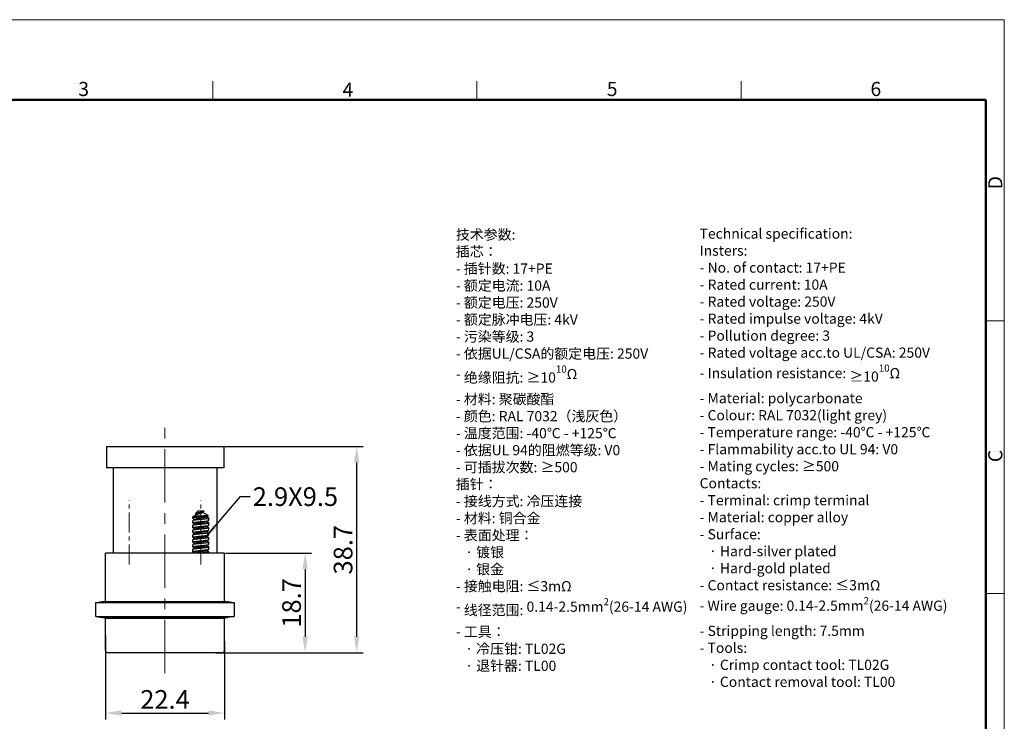
# Model space of a CAD drawing. Units: millimetres. Extents: x 11 to 673, y 29 to 395.
# Drawn here: x 488 to 673, y 263 to 395 of the extents above; entities that cross this region are included whole.
import ezdxf

# ---------------------------------------------------------------- set-up
doc = ezdxf.new("R2010")
doc.units = ezdxf.units.MM
doc.header["$MEASUREMENT"] = 0
doc.linetypes.add('CENTER', pattern=[2, 1.25, -0.25, 0.25, -0.25])
doc.layers.get('0').update_dxf_attribs({"lineweight": 30})
doc.layers.add('02___PRT_ALL_AXES', color=7, linetype='Continuous')
for name, color, linetype, lineweight in [('CEN', 1, 'CENTER', 15), ('DIM', 3, 'Continuous', 15), ('图框', 7, 'Continuous', 20), ('打标文字', 3, 'Continuous', 20)]:
    doc.layers.add(name, color=color, linetype=linetype, lineweight=lineweight)
doc.styles.add('Romans字体', font='romans.shx', dxfattribs={"width": 0.75})
doc.dimstyles.new('01', dxfattribs={"dimtxt": 3.5, "dimasz": 3, "dimexe": 1.2, "dimexo": 0.2, "dimgap": 0.8, "dimtad": 1, "dimdec": 1, "dimdsep": 46, "dimtxsty": 'Romans字体', "dimcen": 0, "dimclrd": 1, "dimclre": 6, "dimclrt": 4, "dimazin": 2, "dimtfac": 1, "dimtdec": 1, "dimtofl": 0, "dimtmove": 0, "dimatfit": 3, "dimfxl": 1, "dimtolj": 1, "dimtzin": 0, "dimarcsym": 0})

# ---------------------------------------------------------------- blocks, each defined once
blk = doc.blocks.new('A4图框-NEW')
at = {"layer": '图框', "color": 1, "lineweight": 18}
for p in [(833.41, 690.53), (1130.41, 480.53)]:
    blk.add_line(p, (1130.41, 690.53), dxfattribs=at)
at = {"layer": '图框', "color": 6}
for p, q in [((982.02, 679.03), (982.02, 675.53)), ((1031.55, 679.03), (1031.55, 675.53)), ((1081.09, 679.03), (1081.09, 675.53)), ((1130.41, 634.07), (1126.93, 634.07)), ((1130.41, 582.89), (1126.93, 582.89))]:
    blk.add_line(p, q, dxfattribs=at)
at = {"layer": '图框', "lineweight": 50}
for p in [(836.91, 675.53), (1126.93, 484.34)]:
    blk.add_line(p, (1126.93, 675.53), dxfattribs=at)
at = {"layer": '图框', "color": 6, "char_height": 2.65, "width": 2.5579, "attachment_point": 1, "style": 'Romans字体'}
for s, insert in [('3', (956.83, 678.86)), ('4', (1006.37, 678.73)), ('5', (1055.9, 678.86)), ('6', (1105.33, 678.86))]:
    blk.add_mtext(s, dxfattribs=dict(at, insert=insert))
at = {"layer": '图框', "color": 6, "char_height": 2.65, "width": 2.5579, "attachment_point": 1, "rotation": 90, "style": 'Romans字体'}
for s, insert in [('D', (1127.4, 658.73)), ('C', (1127.4, 607.55))]:
    blk.add_mtext(s, dxfattribs=dict(at, insert=insert))
blk = doc.blocks.new('*D3')
at = {"layer": 'Defpoints', "color": 0}
for p in [(504.08, 279.3), (526.43, 278.15), (526.43, 264.54)]:
    blk.add_point(p, dxfattribs=at)
at = {"layer": 'DIM', "color": 6, "lineweight": -2}
for p, q in [((504.08, 279.1), (504.08, 263.34)), ((526.43, 277.95), (526.43, 263.34))]:
    blk.add_line(p, q, dxfattribs=at)
at = {"layer": 'DIM', "color": 1, "lineweight": -2}
blk.add_line((507.08, 264.54), (523.43, 264.54), dxfattribs=at)
at = {"layer": 'DIM', "color": 1}
for points in [[(507.08, 265.04), (507.08, 264.04), (504.08, 264.54)], [(523.43, 265.04), (523.43, 264.04), (526.43, 264.54)]]:
    blk.add_solid(points, dxfattribs=at)
at = {"layer": 'DIM', "color": 4, "insert": (515.26, 267.09), "char_height": 3.5, "attachment_point": 5, "style": 'Romans字体'}
blk.add_mtext('\\A1;22.4', dxfattribs=at)
blk = doc.blocks.new('*D4')
at = {"layer": 'Defpoints', "color": 0}
for p in [(526.43, 294.55), (524.57, 275.85), (541.53, 275.85)]:
    blk.add_point(p, dxfattribs=at)
at = {"layer": 'DIM', "color": 6, "lineweight": -2}
for p, q in [((526.63, 294.55), (542.73, 294.55)), ((524.77, 275.85), (542.73, 275.85))]:
    blk.add_line(p, q, dxfattribs=at)
at = {"layer": 'DIM', "color": 1, "lineweight": -2}
blk.add_line((541.53, 291.55), (541.53, 278.85), dxfattribs=at)
at = {"layer": 'DIM', "color": 1}
for points in [[(541.03, 291.55), (542.03, 291.55), (541.53, 294.55)], [(541.03, 278.85), (542.03, 278.85), (541.53, 275.85)]]:
    blk.add_solid(points, dxfattribs=at)
at = {"layer": 'DIM', "color": 4, "insert": (538.98, 285.2), "char_height": 3.5, "attachment_point": 5, "rotation": 90, "style": 'Romans字体'}
blk.add_mtext('\\A1;18.7', dxfattribs=at)
blk = doc.blocks.new('*D5')
at = {"layer": 'Defpoints', "color": 0}
for p in [(526.26, 314.5), (551.19, 314.5), (531.62, 275.85)]:
    blk.add_point(p, dxfattribs=at)
at = {"layer": 'DIM', "color": 6, "lineweight": -2}
for p, q in [((526.46, 314.5), (552.39, 314.5)), ((531.82, 275.85), (552.39, 275.85))]:
    blk.add_line(p, q, dxfattribs=at)
at = {"layer": 'DIM', "color": 1, "lineweight": -2}
blk.add_line((551.19, 278.85), (551.19, 311.5), dxfattribs=at)
at = {"layer": 'DIM', "color": 1}
for points in [[(550.69, 311.5), (551.69, 311.5), (551.19, 314.5)], [(550.69, 278.85), (551.69, 278.85), (551.19, 275.85)]]:
    blk.add_solid(points, dxfattribs=at)
at = {"layer": 'DIM', "color": 4, "insert": (548.64, 295.17), "char_height": 3.5, "attachment_point": 5, "rotation": 90, "style": 'Romans字体'}
blk.add_mtext('\\A1;38.7', dxfattribs=at)

msp = doc.modelspace()

# ---------------------------------------------------------------- linework, layer by layer
for p, q in [((504.26, 314.5), (526.26, 314.5)), ((504.26, 314.5), (504.26, 310.5)), ((526.26, 314.5), (526.26, 310.5)), ((526.26, 310.5), (504.26, 310.5)), ((505.56, 310.5), (505.56, 294.55)), ((524.96, 310.5), (524.96, 294.55)), ((521.04, 301.64), (520.46, 301.36)), ((520.49, 301.08), (520.67, 300.99)), ((520.67, 300.99), (520.93, 300.86)), ((521.46, 302.44), (520.95, 301.93)), ((521.34, 301.8), (521.04, 301.64)), ((522.98, 301.44), (521.36, 301.44)), ((521.46, 302.44), (522.46, 302.44)), ((522.46, 302.44), (522.52, 302.38)), ((522.78, 301.92), (522.54, 302.04)), ((523.15, 301.74), (522.78, 301.92)), ((522.9, 301.27), (523.05, 301.34)), ((523.24, 301.18), (522.99, 301.31)), ((523.05, 301.34), (523.37, 301.5)), ((523.17, 301.72), (523.38, 301.52)), ((523.43, 301.09), (523.24, 301.18)), ((520.49, 300.18), (520.67, 300.09)), ((520.49, 299.28), (520.67, 299.19)), ((520.67, 300.09), (520.93, 299.96)), ((520.67, 299.19), (520.93, 299.06)), ((523.24, 300.28), (522.99, 300.41)), ((523.24, 299.38), (522.99, 299.51)), ((523.43, 300.19), (523.24, 300.28)), ((523.43, 299.29), (523.24, 299.38)), ((520.49, 298.38), (520.67, 298.29)), ((520.49, 297.48), (520.67, 297.39)), ((520.67, 298.29), (520.93, 298.16)), ((520.67, 297.39), (520.93, 297.26)), ((523.24, 298.48), (522.99, 298.61)), ((523.24, 297.58), (522.99, 297.71)), ((523.43, 298.39), (523.24, 298.48)), ((523.43, 297.49), (523.24, 297.58)), ((520.49, 296.58), (520.67, 296.49)), ((520.49, 295.68), (520.67, 295.59)), ((520.67, 296.49), (520.93, 296.36)), ((520.67, 295.59), (520.93, 295.46)), ((523.24, 296.68), (522.99, 296.81)), ((523.24, 295.78), (522.99, 295.91)), ((523.43, 296.59), (523.24, 296.68)), ((523.43, 295.69), (523.24, 295.78)), ((526.43, 294.55), (504.08, 294.55)), ((504.08, 285.45), (504.08, 294.55)), ((520.46, 294.8), (520.94, 294.57)), ((520.46, 294.8), (520.46, 294.8)), ((521.01, 294.6), (520.9, 294.55)), ((523.24, 294.88), (522.99, 295.01)), ((523.43, 294.79), (523.24, 294.88)), ((526.43, 285.45), (526.43, 294.55)), ((502.28, 285.25), (503.53, 285.45)), ((502.28, 285.25), (528.23, 285.25)), ((502.28, 282.65), (502.28, 285.25)), ((503.53, 285.45), (526.98, 285.45)), ((526.98, 285.45), (528.23, 285.25)), ((528.23, 285.25), (528.23, 282.65)), ((502.28, 282.65), (528.23, 282.65)), ((502.28, 282.65), (503.53, 282.45)), ((503.53, 282.45), (526.98, 282.45)), ((504.68, 282.25), (504.68, 282.45)), ((525.83, 282.45), (525.83, 282.25)), ((528.23, 282.65), (526.98, 282.45)), ((526.43, 282.25), (504.08, 282.25)), ((504.08, 276.35), (504.08, 282.25)), ((526.43, 276.35), (526.43, 282.25)), ((525.93, 275.85), (504.58, 275.85))]:
    msp.add_line(p, q)
for points in [[(521.01, 300.9), (520.86, 300.83), (520.67, 300.73), (520.49, 300.64)], [(520.97, 301.87), (521.09, 301.81), (521.22, 301.74), (521.23, 301.74)], [(522.17, 302.08), (522.25, 302.14), (522.38, 302.22), (522.49, 302.29)], [(522.54, 302.04), (522.4, 302.11), (522.34, 302.15), (522.29, 302.17)], [(521.01, 300), (520.86, 299.93), (520.67, 299.83), (520.49, 299.74)], [(521.01, 299.1), (520.86, 299.03), (520.67, 298.93), (520.49, 298.84)], [(522.9, 300.37), (523.05, 300.44), (523.24, 300.54), (523.43, 300.63)], [(522.9, 299.47), (523.05, 299.54), (523.24, 299.64), (523.43, 299.73)], [(521.01, 298.2), (520.86, 298.13), (520.67, 298.03), (520.49, 297.94)], [(521.01, 297.3), (520.86, 297.23), (520.67, 297.13), (520.49, 297.04)], [(522.9, 298.57), (523.05, 298.64), (523.24, 298.74), (523.43, 298.83)], [(522.9, 297.67), (523.05, 297.74), (523.24, 297.84), (523.43, 297.93)], [(521.01, 296.4), (520.86, 296.33), (520.67, 296.23), (520.49, 296.14)], [(521.01, 295.5), (520.86, 295.43), (520.67, 295.33), (520.49, 295.24)], [(522.9, 296.77), (523.05, 296.84), (523.24, 296.94), (523.43, 297.03)], [(522.9, 295.87), (523.05, 295.94), (523.24, 296.04), (523.43, 296.13)], [(520.53, 294.74), (520.66, 294.67), (520.85, 294.58), (520.9, 294.55)], [(522.9, 294.97), (523.05, 295.04), (523.24, 295.14), (523.43, 295.23)]]:
    msp.add_lwpolyline(points)
for centre, start, end in [((504.58, 276.35), 180, 270), ((525.93, 276.35), 270, 0)]:
    msp.add_arc(centre, 0.5, start, end)
for points, knots in [([(521.36, 301.44), (521.3, 301.43), (521.19, 301.43), (521.03, 301.42), (520.88, 301.41), (520.75, 301.4), (520.65, 301.39), (520.57, 301.38), (520.53, 301.37), (520.5, 301.37), (520.48, 301.36), (520.47, 301.36), (520.46, 301.36)], [0, 0, 0, 0, 0.196955, 0.378865, 0.542375, 0.684722, 0.803395, 0.896362, 0.932716, 0.962132, 0.984537, 1, 1, 1, 1]), ([(522.98, 301.44), (522.86, 301.42), (522.61, 301.39), (522.21, 301.35), (521.78, 301.31), (521.44, 301.28), (521.17, 301.25), (521, 301.23), (520.84, 301.21), (520.73, 301.19), (520.65, 301.18), (520.6, 301.17), (520.56, 301.16), (520.52, 301.15), (520.49, 301.14), (520.47, 301.13), (520.46, 301.11), (520.46, 301.1)], [0, 0, 0, 0, 0.140306, 0.302342, 0.472711, 0.637281, 0.71308, 0.782423, 0.843883, 0.896212, 0.918624, 0.938387, 0.955419, 0.969667, 0.981107, 0.989796, 1, 1, 1, 1]), ([(520.46, 301.36), (520.46, 301.36), (520.46, 301.36), (520.46, 301.35), (520.46, 301.35)], [0, 0, 0, 0, 0.350304, 1, 1, 1, 1]), ([(520.46, 301.1), (520.46, 301.1), (520.46, 301.09), (520.47, 301.08), (520.48, 301.08), (520.49, 301.08)], [0, 0, 0, 0, 0.378288, 0.653042, 1, 1, 1, 1]), ([(520.95, 301.93), (520.94, 301.92), (520.94, 301.92), (520.94, 301.9), (520.94, 301.9), (520.94, 301.89), (520.95, 301.88), (520.96, 301.87), (520.97, 301.87)], [0, 0, 0, 0, 0.22561, 0.320097, 0.41708, 0.5277, 0.659354, 1, 1, 1, 1]), ([(522.49, 302.29), (522.47, 302.28), (522.42, 302.26), (522.34, 302.23), (522.24, 302.21), (522.12, 302.18), (522, 302.16), (521.82, 302.13), (521.61, 302.09), (521.41, 302.05), (521.26, 302.03), (521.17, 302.01), (521.09, 301.99), (521.02, 301.97), (520.98, 301.95), (520.95, 301.93), (520.95, 301.93)], [0, 0, 0, 0, 0.042744, 0.098286, 0.164671, 0.239497, 0.320217, 0.404291, 0.572896, 0.728007, 0.796107, 0.856085, 0.906947, 0.947995, 0.978911, 1, 1, 1, 1]), ([(522.9, 301.27), (522.89, 301.26), (522.84, 301.24), (522.76, 301.22), (522.66, 301.2), (522.54, 301.18), (522.41, 301.15), (522.21, 301.12), (521.95, 301.09), (521.7, 301.05), (521.5, 301.02), (521.37, 301), (521.25, 300.97), (521.15, 300.95), (521.07, 300.93), (521.03, 300.91), (521.01, 300.9)], [0, 0, 0, 0, 0.032234, 0.075589, 0.12928, 0.1921, 0.262543, 0.338884, 0.501577, 0.664039, 0.7401, 0.810161, 0.872506, 0.925648, 0.968399, 1, 1, 1, 1]), ([(522.17, 302.08), (522.16, 302.07), (522.13, 302.06), (522.07, 302.03), (521.98, 301.99), (521.86, 301.96), (521.73, 301.92), (521.61, 301.89), (521.51, 301.86), (521.42, 301.83), (521.37, 301.81), (521.34, 301.8)], [0, 0, 0, 0, 0.048278, 0.104594, 0.236221, 0.383077, 0.533368, 0.677042, 0.806176, 0.915023, 1, 1, 1, 1]), ([(521.36, 301.44), (521.47, 301.45), (521.69, 301.47), (521.97, 301.5), (522.19, 301.52), (522.35, 301.54), (522.5, 301.55), (522.64, 301.57), (522.77, 301.59), (522.89, 301.61), (522.99, 301.62), (523.05, 301.64), (523.1, 301.65), (523.13, 301.66), (523.15, 301.67), (523.17, 301.68), (523.18, 301.69), (523.18, 301.7), (523.18, 301.71), (523.18, 301.72), (523.17, 301.72)], [0, 0, 0, 0, 0.177461, 0.358342, 0.44703, 0.532859, 0.614558, 0.690878, 0.760605, 0.822593, 0.875799, 0.919317, 0.937219, 0.95247, 0.965056, 0.975028, 0.982596, 0.988339, 0.993578, 1, 1, 1, 1]), ([(523.46, 301.06), (523.46, 301.06), (523.45, 301.05), (523.44, 301.04), (523.43, 301.03), (523.41, 301.03), (523.38, 301.02), (523.34, 301), (523.28, 300.99), (523.2, 300.98), (523.11, 300.96), (522.98, 300.94), (522.78, 300.92), (522.52, 300.89), (522.25, 300.86), (522.06, 300.85), (521.96, 300.84)], [0, 0, 0, 0, 0.010347, 0.017831, 0.027267, 0.038781, 0.052431, 0.086161, 0.128356, 0.178718, 0.236822, 0.302146, 0.451988, 0.622653, 0.807667, 1, 1, 1, 1]), ([(522.52, 302.38), (522.52, 302.37), (522.53, 302.37), (522.53, 302.35), (522.54, 302.34), (522.53, 302.33), (522.53, 302.32), (522.51, 302.3), (522.5, 302.3), (522.49, 302.29)], [0, 0, 0, 0, 0.134584, 0.248403, 0.349527, 0.448817, 0.557225, 0.682662, 1, 1, 1, 1]), ([(522.98, 301.44), (523.03, 301.44), (523.11, 301.45), (523.21, 301.46), (523.28, 301.47), (523.32, 301.48), (523.35, 301.49), (523.36, 301.49), (523.37, 301.5)], [0, 0, 0, 0, 0.363972, 0.656263, 0.773169, 0.869665, 0.945317, 1, 1, 1, 1]), ([(523.17, 301.72), (523.17, 301.72), (523.16, 301.73), (523.15, 301.73), (523.15, 301.74)], [0, 0, 0, 0, 0.206026, 1, 1, 1, 1]), ([(523.37, 301.5), (523.37, 301.5), (523.38, 301.5), (523.38, 301.51), (523.38, 301.51), (523.38, 301.51), (523.38, 301.52)], [0, 0, 0, 0, 0.353965, 0.600203, 0.784704, 1, 1, 1, 1]), ([(523.43, 301.09), (523.43, 301.09), (523.44, 301.08), (523.45, 301.08), (523.46, 301.07), (523.46, 301.06)], [0, 0, 0, 0, 0.344386, 0.618144, 1, 1, 1, 1]), ([(520.49, 300.64), (520.48, 300.64), (520.47, 300.63), (520.46, 300.63), (520.46, 300.62), (520.46, 300.61)], [0, 0, 0, 0, 0.344368, 0.618178, 1, 1, 1, 1]), ([(520.46, 300.2), (520.46, 300.21), (520.46, 300.22), (520.47, 300.23), (520.49, 300.23), (520.5, 300.24), (520.53, 300.25), (520.58, 300.26), (520.64, 300.28), (520.71, 300.29), (520.8, 300.3), (520.94, 300.32), (521.13, 300.35), (521.39, 300.37), (521.67, 300.4), (521.86, 300.42), (521.96, 300.43)], [0, 0, 0, 0, 0.010342, 0.017822, 0.027255, 0.038766, 0.052411, 0.086136, 0.128326, 0.178686, 0.236788, 0.302114, 0.451959, 0.62263, 0.807653, 1, 1, 1, 1]), ([(520.49, 300.18), (520.48, 300.18), (520.47, 300.18), (520.46, 300.19), (520.46, 300.2), (520.46, 300.2)], [0, 0, 0, 0, 0.346965, 0.621717, 1, 1, 1, 1]), ([(520.49, 299.74), (520.48, 299.74), (520.47, 299.73), (520.46, 299.73), (520.46, 299.72), (520.46, 299.71)], [0, 0, 0, 0, 0.344287, 0.618092, 1, 1, 1, 1]), ([(520.46, 299.3), (520.46, 299.31), (520.46, 299.32), (520.47, 299.33), (520.49, 299.33), (520.5, 299.34), (520.53, 299.35), (520.58, 299.36), (520.64, 299.38), (520.71, 299.39), (520.8, 299.4), (520.94, 299.42), (521.13, 299.45), (521.39, 299.47), (521.67, 299.5), (521.86, 299.52), (521.96, 299.53)], [0, 0, 0, 0, 0.010348, 0.017833, 0.027272, 0.038788, 0.052438, 0.086173, 0.128371, 0.178739, 0.236845, 0.302174, 0.452018, 0.622672, 0.807671, 1, 1, 1, 1]), ([(520.49, 299.28), (520.48, 299.28), (520.47, 299.28), (520.46, 299.29), (520.46, 299.3), (520.46, 299.3)], [0, 0, 0, 0, 0.347043, 0.621799, 1, 1, 1, 1]), ([(521.96, 300.84), (521.87, 300.83), (521.7, 300.81), (521.46, 300.79), (521.22, 300.76), (521.01, 300.74), (520.83, 300.72), (520.68, 300.69), (520.58, 300.67), (520.52, 300.65), (520.49, 300.64), (520.49, 300.64)], [0, 0, 0, 0, 0.173634, 0.342191, 0.500703, 0.644547, 0.769536, 0.872109, 0.949473, 0.978132, 1, 1, 1, 1]), ([(521.96, 299.94), (521.87, 299.93), (521.7, 299.91), (521.46, 299.89), (521.22, 299.86), (521.01, 299.84), (520.83, 299.82), (520.68, 299.79), (520.58, 299.77), (520.52, 299.75), (520.49, 299.74), (520.49, 299.74)], [0, 0, 0, 0, 0.173639, 0.342203, 0.500715, 0.644555, 0.769542, 0.872115, 0.949476, 0.978133, 1, 1, 1, 1]), ([(521.96, 299.04), (521.87, 299.03), (521.7, 299.01), (521.46, 298.99), (521.22, 298.96), (521.01, 298.94), (520.83, 298.92), (520.68, 298.89), (520.58, 298.87), (520.52, 298.85), (520.49, 298.84), (520.49, 298.84)], [0, 0, 0, 0, 0.173639, 0.342196, 0.5007, 0.644541, 0.769533, 0.87211, 0.949475, 0.978132, 1, 1, 1, 1]), ([(522.9, 300.37), (522.89, 300.36), (522.84, 300.34), (522.76, 300.32), (522.66, 300.3), (522.54, 300.28), (522.41, 300.25), (522.21, 300.22), (521.95, 300.19), (521.7, 300.15), (521.5, 300.12), (521.37, 300.1), (521.25, 300.07), (521.15, 300.05), (521.07, 300.03), (521.03, 300.01), (521.01, 300)], [0, 0, 0, 0, 0.032234, 0.07559, 0.129282, 0.1921, 0.262543, 0.338885, 0.501577, 0.66404, 0.7401, 0.810161, 0.872507, 0.92565, 0.968399, 1, 1, 1, 1]), ([(522.9, 299.47), (522.89, 299.46), (522.84, 299.44), (522.76, 299.42), (522.66, 299.4), (522.54, 299.38), (522.41, 299.35), (522.21, 299.32), (521.95, 299.29), (521.7, 299.25), (521.5, 299.22), (521.37, 299.2), (521.25, 299.17), (521.15, 299.15), (521.07, 299.13), (521.03, 299.11), (521.01, 299.1)], [0, 0, 0, 0, 0.032234, 0.075592, 0.129283, 0.1921, 0.262544, 0.338886, 0.501578, 0.66404, 0.7401, 0.810161, 0.872508, 0.925649, 0.968397, 1, 1, 1, 1]), ([(521.96, 300.43), (522.04, 300.44), (522.21, 300.45), (522.46, 300.48), (522.69, 300.5), (522.9, 300.53), (523.08, 300.55), (523.23, 300.57), (523.33, 300.59), (523.39, 300.61), (523.42, 300.62), (523.43, 300.63)], [0, 0, 0, 0, 0.173096, 0.341174, 0.499326, 0.642983, 0.767998, 0.870838, 0.948723, 0.977733, 1, 1, 1, 1]), ([(523.46, 300.16), (523.46, 300.16), (523.45, 300.15), (523.44, 300.14), (523.43, 300.13), (523.41, 300.13), (523.38, 300.12), (523.34, 300.1), (523.28, 300.09), (523.2, 300.08), (523.11, 300.06), (522.98, 300.04), (522.78, 300.02), (522.52, 299.99), (522.25, 299.96), (522.06, 299.95), (521.96, 299.94)], [0, 0, 0, 0, 0.010336, 0.017812, 0.027241, 0.038748, 0.05239, 0.086111, 0.128297, 0.178654, 0.236754, 0.30208, 0.451933, 0.622615, 0.807644, 1, 1, 1, 1]), ([(521.96, 299.53), (522.04, 299.54), (522.21, 299.55), (522.46, 299.58), (522.69, 299.6), (522.9, 299.63), (523.08, 299.65), (523.23, 299.67), (523.33, 299.69), (523.39, 299.71), (523.42, 299.72), (523.43, 299.73)], [0, 0, 0, 0, 0.1731, 0.341179, 0.499325, 0.642978, 0.767995, 0.870839, 0.948725, 0.977734, 1, 1, 1, 1]), ([(523.46, 299.26), (523.46, 299.26), (523.45, 299.25), (523.44, 299.24), (523.43, 299.23), (523.41, 299.23), (523.38, 299.22), (523.34, 299.2), (523.28, 299.19), (523.2, 299.18), (523.11, 299.16), (522.98, 299.14), (522.78, 299.12), (522.52, 299.09), (522.25, 299.06), (522.06, 299.05), (521.96, 299.04)], [0, 0, 0, 0, 0.010347, 0.017832, 0.027271, 0.038786, 0.052436, 0.08617, 0.128367, 0.178734, 0.23684, 0.302169, 0.452014, 0.622669, 0.80767, 1, 1, 1, 1]), ([(523.43, 300.63), (523.43, 300.63), (523.44, 300.63), (523.45, 300.64), (523.46, 300.65), (523.46, 300.65)], [0, 0, 0, 0, 0.347032, 0.621787, 1, 1, 1, 1]), ([(523.43, 300.19), (523.43, 300.19), (523.44, 300.18), (523.45, 300.18), (523.46, 300.17), (523.46, 300.16)], [0, 0, 0, 0, 0.344225, 0.618024, 1, 1, 1, 1]), ([(523.43, 299.73), (523.43, 299.73), (523.44, 299.73), (523.45, 299.74), (523.46, 299.75), (523.46, 299.75)], [0, 0, 0, 0, 0.346897, 0.621641, 1, 1, 1, 1]), ([(523.43, 299.29), (523.43, 299.29), (523.44, 299.28), (523.45, 299.28), (523.46, 299.27), (523.46, 299.26)], [0, 0, 0, 0, 0.344358, 0.618167, 1, 1, 1, 1]), ([(520.49, 298.84), (520.48, 298.84), (520.47, 298.83), (520.46, 298.83), (520.46, 298.82), (520.46, 298.81)], [0, 0, 0, 0, 0.344213, 0.618011, 1, 1, 1, 1]), ([(520.46, 298.4), (520.46, 298.41), (520.46, 298.42), (520.47, 298.43), (520.49, 298.43), (520.5, 298.44), (520.53, 298.45), (520.58, 298.46), (520.64, 298.48), (520.71, 298.49), (520.8, 298.5), (520.94, 298.52), (521.13, 298.55), (521.39, 298.57), (521.67, 298.6), (521.86, 298.62), (521.96, 298.63)], [0, 0, 0, 0, 0.010339, 0.017816, 0.027248, 0.038758, 0.0524, 0.086124, 0.128311, 0.178671, 0.236771, 0.302098, 0.45195, 0.622628, 0.807649, 1, 1, 1, 1]), ([(520.49, 298.38), (520.48, 298.38), (520.47, 298.38), (520.46, 298.39), (520.46, 298.4), (520.46, 298.4)], [0, 0, 0, 0, 0.346883, 0.621631, 1, 1, 1, 1]), ([(520.49, 297.94), (520.48, 297.94), (520.47, 297.93), (520.46, 297.93), (520.46, 297.92), (520.46, 297.91)], [0, 0, 0, 0, 0.344361, 0.618118, 1, 1, 1, 1]), ([(520.46, 297.5), (520.46, 297.51), (520.46, 297.52), (520.47, 297.53), (520.49, 297.53), (520.5, 297.54), (520.53, 297.55), (520.58, 297.56), (520.64, 297.58), (520.71, 297.59), (520.8, 297.6), (520.94, 297.62), (521.13, 297.65), (521.39, 297.67), (521.67, 297.7), (521.86, 297.72), (521.96, 297.73)], [0, 0, 0, 0, 0.010342, 0.017822, 0.027255, 0.038765, 0.05241, 0.086135, 0.128325, 0.178685, 0.236786, 0.302112, 0.451957, 0.622629, 0.807653, 1, 1, 1, 1]), ([(520.49, 297.48), (520.48, 297.48), (520.47, 297.48), (520.46, 297.49), (520.46, 297.5), (520.46, 297.5)], [0, 0, 0, 0, 0.346964, 0.621715, 1, 1, 1, 1]), ([(521.96, 298.14), (521.87, 298.13), (521.7, 298.11), (521.46, 298.09), (521.22, 298.06), (521.01, 298.04), (520.83, 298.02), (520.68, 297.99), (520.58, 297.97), (520.52, 297.95), (520.49, 297.94), (520.49, 297.94)], [0, 0, 0, 0, 0.173637, 0.34219, 0.500702, 0.644546, 0.769537, 0.87211, 0.949474, 0.978131, 1, 1, 1, 1]), ([(521.96, 297.24), (521.87, 297.23), (521.7, 297.21), (521.46, 297.19), (521.22, 297.16), (521.01, 297.14), (520.83, 297.12), (520.68, 297.09), (520.58, 297.07), (520.52, 297.05), (520.49, 297.04), (520.49, 297.04)], [0, 0, 0, 0, 0.173639, 0.342203, 0.500715, 0.644555, 0.769543, 0.872115, 0.949476, 0.978133, 1, 1, 1, 1]), ([(522.9, 298.57), (522.89, 298.56), (522.84, 298.54), (522.76, 298.52), (522.66, 298.5), (522.54, 298.48), (522.41, 298.45), (522.21, 298.42), (521.95, 298.39), (521.7, 298.35), (521.5, 298.32), (521.37, 298.3), (521.25, 298.27), (521.15, 298.25), (521.07, 298.23), (521.03, 298.21), (521.01, 298.2)], [0, 0, 0, 0, 0.032236, 0.075593, 0.129283, 0.1921, 0.262545, 0.338887, 0.501578, 0.664039, 0.740099, 0.810161, 0.872507, 0.925647, 0.968396, 1, 1, 1, 1]), ([(522.9, 297.67), (522.89, 297.66), (522.84, 297.64), (522.76, 297.62), (522.66, 297.6), (522.54, 297.58), (522.41, 297.55), (522.21, 297.52), (521.95, 297.49), (521.7, 297.45), (521.5, 297.42), (521.37, 297.4), (521.25, 297.37), (521.15, 297.35), (521.07, 297.33), (521.03, 297.31), (521.01, 297.3)], [0, 0, 0, 0, 0.032236, 0.075592, 0.129281, 0.1921, 0.262544, 0.338886, 0.501577, 0.664038, 0.740099, 0.810161, 0.872505, 0.925646, 0.968396, 1, 1, 1, 1]), ([(521.96, 298.63), (522.04, 298.64), (522.21, 298.65), (522.46, 298.68), (522.69, 298.7), (522.9, 298.73), (523.08, 298.75), (523.23, 298.77), (523.33, 298.79), (523.39, 298.81), (523.42, 298.82), (523.43, 298.83)], [0, 0, 0, 0, 0.173096, 0.341177, 0.499326, 0.642976, 0.767989, 0.870833, 0.948723, 0.977733, 1, 1, 1, 1]), ([(523.46, 298.36), (523.46, 298.36), (523.45, 298.35), (523.44, 298.34), (523.43, 298.33), (523.41, 298.33), (523.38, 298.32), (523.34, 298.3), (523.28, 298.29), (523.2, 298.28), (523.11, 298.26), (522.98, 298.24), (522.78, 298.22), (522.52, 298.19), (522.25, 298.16), (522.06, 298.15), (521.96, 298.14)], [0, 0, 0, 0, 0.010335, 0.017809, 0.027236, 0.038742, 0.052383, 0.086101, 0.128288, 0.178647, 0.236748, 0.302075, 0.451923, 0.622603, 0.807638, 1, 1, 1, 1]), ([(521.96, 297.73), (522.04, 297.74), (522.21, 297.75), (522.46, 297.78), (522.69, 297.8), (522.9, 297.83), (523.08, 297.85), (523.23, 297.87), (523.33, 297.89), (523.39, 297.91), (523.42, 297.92), (523.43, 297.93)], [0, 0, 0, 0, 0.173095, 0.341174, 0.499327, 0.642983, 0.767998, 0.870838, 0.948723, 0.977733, 1, 1, 1, 1]), ([(523.46, 297.46), (523.46, 297.46), (523.45, 297.45), (523.44, 297.44), (523.43, 297.43), (523.41, 297.43), (523.38, 297.42), (523.34, 297.4), (523.28, 297.39), (523.2, 297.38), (523.11, 297.36), (522.98, 297.34), (522.78, 297.32), (522.52, 297.29), (522.25, 297.26), (522.06, 297.25), (521.96, 297.24)], [0, 0, 0, 0, 0.010336, 0.017812, 0.02724, 0.038747, 0.052388, 0.086108, 0.128294, 0.17865, 0.23675, 0.302076, 0.45193, 0.622612, 0.807643, 1, 1, 1, 1]), ([(523.43, 298.83), (523.43, 298.83), (523.44, 298.83), (523.45, 298.84), (523.46, 298.85), (523.46, 298.85)], [0, 0, 0, 0, 0.347048, 0.621806, 1, 1, 1, 1]), ([(523.43, 298.39), (523.43, 298.39), (523.44, 298.38), (523.45, 298.38), (523.46, 298.37), (523.46, 298.36)], [0, 0, 0, 0, 0.344208, 0.618006, 1, 1, 1, 1]), ([(523.43, 297.93), (523.43, 297.93), (523.44, 297.93), (523.45, 297.94), (523.46, 297.95), (523.46, 297.95)], [0, 0, 0, 0, 0.347037, 0.621793, 1, 1, 1, 1]), ([(523.43, 297.49), (523.43, 297.49), (523.44, 297.48), (523.45, 297.48), (523.46, 297.47), (523.46, 297.46)], [0, 0, 0, 0, 0.34422, 0.618018, 1, 1, 1, 1]), ([(520.49, 297.04), (520.48, 297.04), (520.47, 297.03), (520.46, 297.03), (520.46, 297.02), (520.46, 297.01)], [0, 0, 0, 0, 0.344288, 0.618094, 1, 1, 1, 1]), ([(520.46, 296.6), (520.46, 296.61), (520.46, 296.62), (520.47, 296.63), (520.49, 296.63), (520.5, 296.64), (520.53, 296.65), (520.58, 296.66), (520.64, 296.68), (520.71, 296.69), (520.8, 296.7), (520.94, 296.72), (521.13, 296.75), (521.39, 296.77), (521.67, 296.8), (521.86, 296.82), (521.96, 296.83)], [0, 0, 0, 0, 0.010348, 0.017834, 0.027273, 0.038789, 0.05244, 0.086175, 0.128374, 0.178742, 0.236848, 0.302177, 0.452021, 0.622673, 0.807672, 1, 1, 1, 1]), ([(520.49, 296.58), (520.48, 296.58), (520.47, 296.58), (520.46, 296.59), (520.46, 296.6), (520.46, 296.6)], [0, 0, 0, 0, 0.347048, 0.621804, 1, 1, 1, 1]), ([(520.49, 296.14), (520.48, 296.14), (520.47, 296.13), (520.46, 296.13), (520.46, 296.12), (520.46, 296.11)], [0, 0, 0, 0, 0.344209, 0.618005, 1, 1, 1, 1]), ([(520.46, 295.7), (520.46, 295.71), (520.46, 295.72), (520.47, 295.73), (520.49, 295.73), (520.5, 295.74), (520.53, 295.75), (520.58, 295.76), (520.64, 295.78), (520.71, 295.79), (520.8, 295.8), (520.94, 295.82), (521.13, 295.85), (521.39, 295.87), (521.67, 295.9), (521.86, 295.92), (521.96, 295.93)], [0, 0, 0, 0, 0.010338, 0.017814, 0.027244, 0.038752, 0.052395, 0.086117, 0.128303, 0.178661, 0.236762, 0.302088, 0.451942, 0.622621, 0.807646, 1, 1, 1, 1]), ([(520.49, 295.68), (520.48, 295.68), (520.47, 295.68), (520.46, 295.69), (520.46, 295.7), (520.46, 295.7)], [0, 0, 0, 0, 0.346914, 0.621661, 1, 1, 1, 1]), ([(521.96, 296.34), (521.87, 296.33), (521.7, 296.31), (521.46, 296.29), (521.22, 296.26), (521.01, 296.24), (520.83, 296.22), (520.68, 296.19), (520.58, 296.17), (520.52, 296.15), (520.49, 296.14), (520.49, 296.14)], [0, 0, 0, 0, 0.173639, 0.342196, 0.5007, 0.64454, 0.769533, 0.87211, 0.949475, 0.978132, 1, 1, 1, 1]), ([(521.96, 295.44), (521.87, 295.43), (521.7, 295.41), (521.46, 295.39), (521.22, 295.36), (521.01, 295.34), (520.83, 295.32), (520.68, 295.29), (520.58, 295.27), (520.52, 295.25), (520.49, 295.24), (520.49, 295.24)], [0, 0, 0, 0, 0.173636, 0.342191, 0.500701, 0.644546, 0.769536, 0.87211, 0.949473, 0.978132, 1, 1, 1, 1]), ([(522.9, 296.77), (522.89, 296.76), (522.84, 296.74), (522.76, 296.72), (522.66, 296.7), (522.54, 296.68), (522.41, 296.65), (522.21, 296.62), (521.95, 296.59), (521.7, 296.55), (521.5, 296.52), (521.37, 296.5), (521.25, 296.47), (521.15, 296.45), (521.07, 296.43), (521.03, 296.41), (521.01, 296.4)], [0, 0, 0, 0, 0.032235, 0.07559, 0.12928, 0.1921, 0.262544, 0.338885, 0.501577, 0.664038, 0.7401, 0.810161, 0.872505, 0.925647, 0.968398, 1, 1, 1, 1]), ([(522.9, 295.87), (522.89, 295.86), (522.84, 295.84), (522.76, 295.82), (522.66, 295.8), (522.54, 295.78), (522.41, 295.75), (522.21, 295.72), (521.95, 295.69), (521.7, 295.65), (521.5, 295.62), (521.37, 295.6), (521.25, 295.57), (521.15, 295.55), (521.07, 295.53), (521.03, 295.51), (521.01, 295.5)], [0, 0, 0, 0, 0.032234, 0.075589, 0.12928, 0.1921, 0.262543, 0.338884, 0.501577, 0.664039, 0.7401, 0.810161, 0.872506, 0.925649, 0.968399, 1, 1, 1, 1]), ([(521.96, 296.83), (522.04, 296.84), (522.21, 296.85), (522.46, 296.88), (522.69, 296.9), (522.9, 296.93), (523.08, 296.95), (523.23, 296.97), (523.33, 296.99), (523.39, 297.01), (523.42, 297.02), (523.43, 297.03)], [0, 0, 0, 0, 0.1731, 0.341179, 0.499325, 0.642978, 0.767995, 0.870839, 0.948725, 0.977734, 1, 1, 1, 1]), ([(523.46, 296.56), (523.46, 296.56), (523.45, 296.55), (523.44, 296.54), (523.43, 296.53), (523.41, 296.53), (523.38, 296.52), (523.34, 296.5), (523.28, 296.49), (523.2, 296.48), (523.11, 296.46), (522.98, 296.44), (522.78, 296.42), (522.52, 296.39), (522.25, 296.36), (522.06, 296.35), (521.96, 296.34)], [0, 0, 0, 0, 0.010347, 0.017831, 0.027269, 0.038785, 0.052434, 0.086168, 0.128364, 0.178731, 0.236837, 0.302166, 0.452011, 0.622667, 0.807669, 1, 1, 1, 1]), ([(521.96, 295.93), (522.04, 295.94), (522.21, 295.95), (522.46, 295.98), (522.69, 296), (522.9, 296.03), (523.08, 296.05), (523.23, 296.07), (523.33, 296.09), (523.39, 296.11), (523.42, 296.12), (523.43, 296.13)], [0, 0, 0, 0, 0.173096, 0.341178, 0.499327, 0.642976, 0.767989, 0.870834, 0.948723, 0.977733, 1, 1, 1, 1]), ([(523.46, 295.66), (523.46, 295.66), (523.45, 295.65), (523.44, 295.64), (523.43, 295.63), (523.41, 295.63), (523.38, 295.62), (523.34, 295.6), (523.28, 295.59), (523.2, 295.58), (523.11, 295.56), (522.98, 295.54), (522.78, 295.52), (522.52, 295.49), (522.25, 295.46), (522.06, 295.45), (521.96, 295.44)], [0, 0, 0, 0, 0.010336, 0.017811, 0.027238, 0.038744, 0.052386, 0.086106, 0.128293, 0.178652, 0.236754, 0.302081, 0.451929, 0.622607, 0.80764, 1, 1, 1, 1]), ([(523.43, 297.03), (523.43, 297.03), (523.44, 297.03), (523.45, 297.04), (523.46, 297.05), (523.46, 297.05)], [0, 0, 0, 0, 0.346902, 0.621647, 1, 1, 1, 1]), ([(523.43, 296.59), (523.43, 296.59), (523.44, 296.58), (523.45, 296.58), (523.46, 296.57), (523.46, 296.56)], [0, 0, 0, 0, 0.344352, 0.618162, 1, 1, 1, 1]), ([(523.43, 296.13), (523.43, 296.13), (523.44, 296.13), (523.45, 296.14), (523.46, 296.15), (523.46, 296.15)], [0, 0, 0, 0, 0.347039, 0.621796, 1, 1, 1, 1]), ([(523.43, 295.69), (523.43, 295.69), (523.44, 295.68), (523.45, 295.68), (523.46, 295.67), (523.46, 295.66)], [0, 0, 0, 0, 0.344217, 0.618016, 1, 1, 1, 1]), ([(520.49, 295.24), (520.48, 295.24), (520.47, 295.23), (520.46, 295.23), (520.46, 295.22), (520.46, 295.21)], [0, 0, 0, 0, 0.344341, 0.61815, 1, 1, 1, 1]), ([(520.46, 294.8), (520.46, 294.81), (520.46, 294.82), (520.47, 294.83), (520.49, 294.84), (520.53, 294.85), (520.58, 294.86), (520.64, 294.88), (520.71, 294.89), (520.8, 294.9), (520.94, 294.92), (521.13, 294.95), (521.39, 294.97), (521.67, 295), (521.86, 295.02), (521.96, 295.03)], [0, 0, 0, 0, 0.010343, 0.01782, 0.027254, 0.052397, 0.086121, 0.128311, 0.178674, 0.236776, 0.302107, 0.451959, 0.62263, 0.807647, 1, 1, 1, 1]), ([(520.53, 294.74), (520.52, 294.74), (520.5, 294.75), (520.48, 294.77), (520.46, 294.79), (520.46, 294.8)], [0, 0, 0, 0, 0.334241, 0.607655, 1, 1, 1, 1]), ([(522.9, 294.97), (522.89, 294.96), (522.84, 294.94), (522.76, 294.92), (522.66, 294.9), (522.54, 294.88), (522.41, 294.85), (522.21, 294.82), (521.95, 294.79), (521.7, 294.75), (521.5, 294.72), (521.37, 294.7), (521.25, 294.67), (521.15, 294.65), (521.07, 294.63), (521.03, 294.61), (521.01, 294.6)], [0, 0, 0, 0, 0.032234, 0.07559, 0.129283, 0.192101, 0.262545, 0.338887, 0.50158, 0.664043, 0.740103, 0.810164, 0.87251, 0.925652, 0.9684, 1, 1, 1, 1]), ([(521.96, 295.03), (522.04, 295.04), (522.21, 295.05), (522.46, 295.08), (522.69, 295.1), (522.9, 295.13), (523.08, 295.15), (523.23, 295.17), (523.33, 295.19), (523.39, 295.21), (523.42, 295.22), (523.43, 295.23)], [0, 0, 0, 0, 0.173095, 0.341175, 0.499328, 0.642984, 0.767998, 0.870837, 0.948723, 0.977733, 1, 1, 1, 1]), ([(523.46, 294.76), (523.46, 294.76), (523.45, 294.75), (523.44, 294.74), (523.43, 294.73), (523.4, 294.72), (523.35, 294.71), (523.29, 294.69), (523.23, 294.68), (523.15, 294.67), (523.02, 294.65), (522.84, 294.63), (522.61, 294.6), (522.35, 294.57), (522.17, 294.56), (522.08, 294.55)], [0, 0, 0, 0, 0.010546, 0.018005, 0.027343, 0.0521, 0.08524, 0.12669, 0.176218, 0.233449, 0.297941, 0.446519, 0.617003, 0.803587, 1, 1, 1, 1]), ([(523.43, 295.23), (523.43, 295.23), (523.44, 295.23), (523.45, 295.24), (523.46, 295.25), (523.46, 295.25)], [0, 0, 0, 0, 0.347055, 0.621812, 1, 1, 1, 1]), ([(523.43, 294.79), (523.43, 294.79), (523.44, 294.78), (523.45, 294.78), (523.46, 294.77), (523.46, 294.76)], [0, 0, 0, 0, 0.344201, 0.617996, 1, 1, 1, 1])]:
    msp.add_open_spline(points, degree=3, knots=knots)
at = {"layer": '02___PRT_ALL_AXES'}
for p, q in [((520.46, 301.1), (520.46, 301.35)), ((523.46, 300.65), (523.46, 301.06)), ((520.46, 300.2), (520.46, 300.61)), ((520.46, 299.3), (520.46, 299.71)), ((523.46, 299.75), (523.46, 300.16)), ((523.46, 298.85), (523.46, 299.26)), ((520.46, 298.4), (520.46, 298.81)), ((520.46, 297.5), (520.46, 297.91)), ((523.46, 297.95), (523.46, 298.36)), ((523.46, 297.05), (523.46, 297.46)), ((520.46, 296.6), (520.46, 297.01)), ((520.46, 295.7), (520.46, 296.11)), ((523.46, 296.15), (523.46, 296.56)), ((523.46, 295.25), (523.46, 295.66)), ((520.46, 294.8), (520.46, 295.21)), ((523.46, 294.55), (523.46, 294.76))]:
    msp.add_line(p, q, dxfattribs=at)
at = {"layer": 'CEN', "ltscale": 8}
msp.add_line((515.25, 272.04), (515.25, 318.47), dxfattribs=at)
at = {"layer": 'CEN', "ltscale": 3}
for p, q in [((508.55, 292.4), (508.55, 304.47)), ((521.95, 292.4), (521.95, 304.47))]:
    msp.add_line(p, q, dxfattribs=at)

# ---------------------------------------------------------------- block references
at = {"layer": 'DIM'}
msp.add_blockref('A4图框-NEW', (-457.82, -295.96), dxfattribs=at)

# ---------------------------------------------------------------- texts
at = {"layer": 'DIM', "insert": (531.71, 306.87), "char_height": 3.5, "attachment_point": 1, "style": 'Romans字体'}
msp.add_mtext('2.9X9.5', dxfattribs=at)
at = {"layer": '打标文字', "color": 3, "attachment_point": 1, "style": 'Romans字体'}
for s, insert, char_height, width in [('\\A1;{\\f仿宋_GB2312|b0|i0|c134|p49;技术参数}:\\P{\\f仿宋_GB2312|b0|i0|c134|p49;插芯：}\\P- {\\f仿宋_GB2312|b0|i0|c134|p49;插针数}: 17+PE\\P- {\\f仿宋_GB2312|b0|i0|c134|p49;额定电流}: 10A\\P- {\\f仿宋_GB2312|b0|i0|c134|p49;额定电压}: 250V\\P- {\\f仿宋_GB2312|b0|i0|c134|p49;额定脉冲电压}: 4kV\\P- {\\f仿宋_GB2312|b0|i0|c134|p49;污染等级}: 3\\P- {\\f仿宋_GB2312|b0|i0|c134|p49;依据}UL/CSA{\\f仿宋_GB2312|b0|i0|c134|p49;的额定电压}: 250V\\P- {\\f仿宋_GB2312|b0|i0|c134|p49;绝缘阻抗}: {\\f仿宋_GB2312|b0|i0|c134|p49;≥}10{\\H0.7x;\\S10^ ;}Ω\\P- {\\f仿宋_GB2312|b0|i0|c134|p49;材料}: {\\f仿宋_GB2312|b0|i0|c134|p49;聚碳酸酯}\\P- {\\f仿宋_GB2312|b0|i0|c134|p49;颜色}: RAL 7032{\\f仿宋_GB2312|b0|i0|c134|p49;（浅灰色）}\\P- {\\f仿宋_GB2312|b0|i0|c134|p49;温度范围}: -40{\\f仿宋_GB2312|b0|i0|c134|p49;℃} - +125{\\f仿宋_GB2312|b0|i0|c134|p49;℃}\\P- {\\f仿宋_GB2312|b0|i0|c134|p49;依据}UL 94{\\f仿宋_GB2312|b0|i0|c134|p49;的阻燃等级}: V0\\P- {\\f仿宋_GB2312|b0|i0|c134|p49;可插拔次数}: {\\f仿宋_GB2312|b0|i0|c134|p49;≥}500\\P{\\f仿宋_GB2312|b0|i0|c134|p49;插针：}\\P- {\\f仿宋_GB2312|b0|i0|c134|p49;接线方式}: {\\f仿宋_GB2312|b0|i0|c134|p49;冷压连接}\\P- {\\f仿宋_GB2312|b0|i0|c134|p49;材料}: {\\f仿宋_GB2312|b0|i0|c134|p49;铜合金}\\P- {\\f仿宋_GB2312|b0|i0|c134|p49;表面处理：}\\P   {\\f仿宋_GB2312|b0|i0|c134|p49;·} {\\f仿宋_GB2312|b0|i0|c134|p49;镀银}\\P   {\\f仿宋_GB2312|b0|i0|c134|p49;·} {\\f仿宋_GB2312|b0|i0|c134|p49;银金}\\P- {\\f仿宋_GB2312|b0|i0|c134|p49;接触电阻}: ≤3mΩ\\P- {\\f仿宋_GB2312|b0|i0|c134|p49;线径范围}: 0.14-2.5mm{\\H0.7x;\\S2^ ;}(26-14 AWG)\\P- {\\f仿宋_GB2312|b0|i0|c134|p49;工具：}\\P   {\\f仿宋_GB2312|b0|i0|c134|p49;·} {\\f仿宋_GB2312|b0|i0|c134|p49;冷压钳}: TL02G\\P   {\\f仿宋_GB2312|b0|i0|c134|p49;·} {\\f仿宋_GB2312|b0|i0|c134|p49;退针器}: TL00', (569.79, 355.23), 1.91299, 55.1835), ('\\A1;Technical specification:\\PInsters:\\P- No. of contact: 17+PE\\P- Rated current: 10A\\P- Rated voltage: 250V\\P- Rated impulse voltage: 4kV\\P- Pollution degree: 3\\P- Rated voltage acc.to UL/CSA: 250V\\P- Insulation resistance: {\\fSimSun|b0|i0|c134|p2;≥}10{\\H0.7x;\\S10^ ;}Ω\\P- Material: polycarbonate\\P- Colour: RAL 7032(light grey) \\P- Temperature range: -40{\\fSimSun|b0|i0|c0|p2;℃} - +125{\\fSimSun|b0|i0|c0|p2;℃}\\P- Flammability acc.to UL 94: V0\\P- Mating cycles: {\\fSimSun|b0|i0|c134|p2;≥}500\\PContacts:\\P- Terminal: crimp terminal\\P- Material: copper alloy\\P- Surface:\\P   {\\fArial|b0|i0|c0|p34;·} Hard-silver plated\\P   {\\fArial|b0|i0|c0|p34;·} Hard-gold plated\\P- Contact resistance: {\\fFangSong_GB2312|b0|i0|c134|p49;≤}3mΩ\\P- Wire gauge: 0.14-2.5mm{\\H0.7x;\\S2^ ;\\H1.4286x;(26-14 AWG)}\\P- Stripping length: 7.5mm\\P- Tools:\\P   {\\fISOCPEUR|b0|i0|c0|p34;·} Crimp contact tool: TL02G\\P   {\\fISOCPEUR|b0|i0|c0|p34;·} Contact removal tool: TL00', (615.48, 355.41), 1.913, 67.0954)]:
    msp.add_mtext(s, dxfattribs=dict(at, insert=insert, char_height=char_height, width=width))

# ---------------------------------------------------------------- dimensions: what is measured, and where the dimension line sits
at = {"layer": 'DIM'}
dim = msp.add_linear_dim(base=(551.19, 314.5), p1=(531.62, 275.85), p2=(526.26, 314.5), angle=90, text='38.7', dimstyle='01', dxfattribs=at)
dim.commit()
dim.dimension.update_dxf_attribs({"geometry": '*D5', "text_midpoint": (548.64, 295.17)})
dim = msp.add_linear_dim(base=(541.53, 275.85), p1=(526.43, 294.55), p2=(524.57, 275.85), angle=90, dimstyle='01', dxfattribs=at)
dim.commit()
dim.dimension.update_dxf_attribs({"geometry": '*D4', "text_midpoint": (538.98, 285.2)})
dim = msp.add_linear_dim(base=(526.43, 264.54), p1=(504.08, 279.3), p2=(526.43, 278.15), text='22.4', dimstyle='01', dxfattribs=at)
dim.commit()
dim.dimension.update_dxf_attribs({"geometry": '*D3', "text_midpoint": (515.26, 267.09)})

# ---------------------------------------------------------------- leaders
at = {"layer": 'DIM', "annotation_type": 0, "has_hookline": 1, "hookline_direction": 1, "text_width": 11.05}
msp.add_leader([(522.72, 297.31), (529.44, 305.12), (531.21, 305.12)], dimstyle='01', override={"dimgap": 0.5, "dimtad": 0}, dxfattribs=at)

doc.saveas('drawing.dxf')
